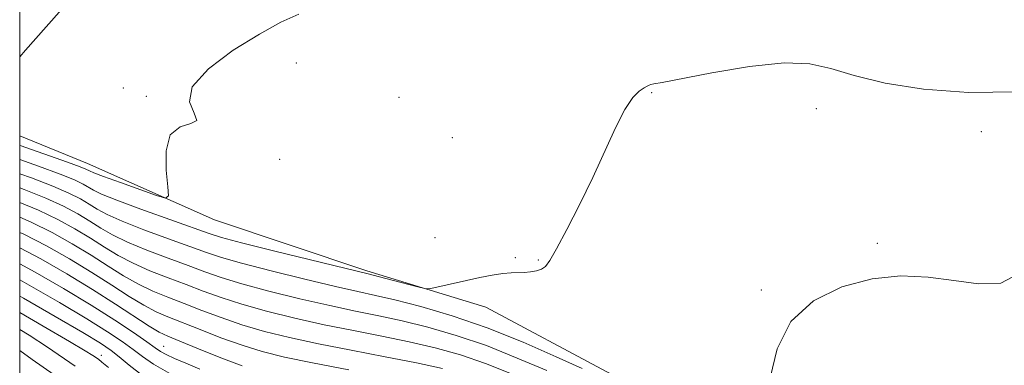
# Model space of a CAD drawing. Extents: x 2069800 to 2072700, y 312300 to 315200.
# Drawn here: x 2070000 to 2070148, y 313104 to 313156 of the extents above; entities that cross this region are included whole.
import ezdxf

# ---------------------------------------------------------------- set-up
doc = ezdxf.new("R2010")
doc.units = 0
doc.header["$MEASUREMENT"] = 0
for name, color, linetype, lineweight in [('32000', 7, 'Continuous', 0), ('DTM HARD BREAKLINE', 7, 'Continuous', 0), ('DTM SPOT ELEVATION', 2, 'Continuous', 13), ('INDEX CONTOUR', 41, 'Continuous', 13), ('INTERMEDIATE CONTOUR', 44, 'Continuous', 0)]:
    doc.layers.add(name, color=color, linetype=linetype, lineweight=lineweight)

msp = doc.modelspace()

# ---------------------------------------------------------------- linework, layer by layer
at = {"layer": '32000', "flags": 128}
msp.add_lwpolyline([(2070000, 312500), (2072500, 312500), (2072500, 315000), (2070000, 315000), (2070000, 312500)], dxfattribs=at)
at = {"layer": 'DTM HARD BREAKLINE'}
msp.add_polyline3d([(2070122.53, 313026.96, 1171.25), (2070142.01, 313039.88, 1188.27), (2070151.55, 313047.41, 1194.43), (2070156.36, 313053.32, 1196.39), (2070162.07, 313061.77, 1198.19), (2070165.62, 313068.98, 1199.39), (2070161.48, 313077.18, 1199.73), (2070146.64, 313084.71, 1200.33), (2070136.32, 313081.47, 1200.76), (2070124.8, 313083.39, 1200.63), (2070112.54, 313091.3, 1201.95), (2070088.36, 313102.85, 1202.94), (2070070.13, 313112.58, 1203.75), (2070052.26, 313118.02, 1204.26), (2070029.3, 313125.7, 1205.59), (2070010.2, 313134.16, 1206.75), (2070000, 313138.336, 1207.377)], dxfattribs=at)
at = {"layer": 'DTM SPOT ELEVATION'}
for p in [(2070041.63, 313149.31, 1205.4), (2070015.62, 313145.52, 1206.2), (2070019.08, 313144.3, 1206.1), (2070057.07, 313144.12, 1204.9), (2070095.11, 313144.81, 1203.9), (2070119.89, 313142.41, 1203.3), (2070065.09, 313138.06, 1204.7), (2070144.71, 313138.97, 1203.5), (2070039.14, 313134.83, 1205.9), (2070062.5, 313123.02, 1204.4), (2070129.05, 313122.18, 1202.2), (2070074.57, 313120.04, 1204.1), (2070078.03, 313119.65, 1204.1), (2070111.6, 313115.16, 1202.2), (2070021.65, 313106.66, 1190.8), (2070012.26, 313105.31, 1184.5)]:
    msp.add_point(p, dxfattribs=at)
at = {"layer": 'INDEX CONTOUR'}
for points in [[(2070000, 313130.499, 1200), (2070000.666, 313130.249, 1200), (2070003.911, 313128.959, 1200), (2070006.569, 313127.74, 1200), (2070008.727, 313126.588, 1200), (2070010.54, 313125.501, 1200), (2070012.191, 313124.467, 1200), (2070013.981, 313123.431, 1200), (2070016.236, 313122.333, 1200), (2070019.147, 313121.139, 1200), (2070022.356, 313119.931, 1200), (2070025.366, 313118.824, 1200), (2070027.873, 313117.888, 1200), (2070030.334, 313117.023, 1200), (2070033.401, 313116.089, 1200), (2070037.499, 313114.994, 1200), (2070042.155, 313113.847, 1200), (2070046.675, 313112.81, 1200), (2070050.551, 313111.987, 1200), (2070054.028, 313111.274, 1200), (2070057.541, 313110.511, 1200), (2070061.435, 313109.553, 1200), (2070065.698, 313108.33, 1200), (2070070.226, 313106.783, 1200), (2070074.872, 313104.924, 1200), (2070079.296, 313103.025, 1200)], [(2070000, 313119.089, 1190), (2070002.314, 313117.846, 1190), (2070006.599, 313115.382, 1190), (2070010.749, 313112.875, 1190), (2070014.308, 313110.617, 1190), (2070017.132, 313108.743, 1190), (2070019.155, 313107.345, 1190), (2070020.394, 313106.462, 1190), (2070021.212, 313105.908, 1190), (2070022.054, 313105.443, 1190), (2070023.289, 313104.863, 1190), (2070024.983, 313104.128, 1190), (2070027.121, 313103.229, 1190)], [(2070000, 313106.031, 1180), (2070001.881, 313104.708, 1180), (2070005.208, 313102.406, 1180)]]:
    msp.add_polyline3d(points, dxfattribs=at)
at = {"layer": 'INTERMEDIATE CONTOUR'}
for points in [[(2070000, 313150.238, 1208), (2070000.886, 313151.206, 1208), (2070007.478, 313158.716, 1208)], [(2070000, 313136.893, 1206), (2070000.076, 313136.866, 1206), (2070007.203, 313134.374, 1206), (2070009.116, 313133.681, 1206), (2070009.951, 313133.348, 1206), (2070010.486, 313133.06, 1206), (2070011.141, 313132.784, 1206), (2070012.628, 313132.223, 1206), (2070015.163, 313131.31, 1206), (2070020.581, 313129.386, 1206), (2070021.957, 313128.97, 1206), (2070022.404, 313129.307, 1206), (2070022.305, 313130.684, 1206), (2070022.047, 313133.188, 1206), (2070022.032, 313136.095, 1206), (2070022.666, 313138.478, 1206), (2070024.136, 313139.686, 1206), (2070025.761, 313140.17, 1206), (2070026.638, 313140.655, 1206), (2070026.244, 313141.731, 1206), (2070025.566, 313143.452, 1206), (2070025.97, 313145.733, 1206), (2070028.402, 313148.438, 1206), (2070032.145, 313151.21, 1206), (2070036.065, 313153.64, 1206), (2070039.293, 313155.415, 1206), (2070042.022, 313156.619, 1206)], [(2070000, 313134.779, 1204), (2070002.849, 313133.761, 1204), (2070006.106, 313132.569, 1204), (2070008.267, 313131.701, 1204), (2070009.543, 313131.095, 1204), (2070011.083, 313130.186, 1204), (2070012.317, 313129.585, 1204), (2070014.605, 313128.654, 1204), (2070018.237, 313127.303, 1204), (2070028.356, 313123.68, 1204), (2070030.373, 313123.051, 1204), (2070033.366, 313122.259, 1204), (2070038.171, 313121.06, 1204), (2070052.634, 313117.535, 1204), (2070053.92, 313117.208, 1204), (2070059.898, 313115.636, 1204), (2070060.971, 313115.37, 1204), (2070061.603, 313115.328, 1204), (2070062.341, 313115.471, 1204), (2070067.242, 313116.589, 1204), (2070069.222, 313117.023, 1204), (2070071.088, 313117.392, 1204), (2070072.696, 313117.643, 1204), (2070073.95, 313117.742, 1204), (2070075.886, 313117.772, 1204), (2070076.841, 313117.866, 1204), (2070077.763, 313118.048, 1204), (2070078.542, 313118.308, 1204), (2070079.137, 313118.709, 1204), (2070079.782, 313119.587, 1204), (2070080.78, 313121.348, 1204), (2070082.334, 313124.252, 1204), (2070084.251, 313127.976, 1204), (2070086.239, 313132.05, 1204), (2070089.662, 313139.559, 1204), (2070091.063, 313142.317, 1204), (2070092.261, 313144.082, 1204), (2070093.238, 313145.055, 1204), (2070093.96, 313145.546, 1204), (2070094.426, 313145.821, 1204), (2070094.73, 313145.975, 1204), (2070094.992, 313146.061, 1204), (2070095.431, 313146.149, 1204), (2070096.675, 313146.38, 1204), (2070104.159, 313147.815, 1204), (2070109.792, 313148.754, 1204), (2070115.019, 313149.305, 1204), (2070118.9, 313149.157, 1204), (2070122.071, 313148.443, 1204), (2070125.567, 313147.403, 1204), (2070130.214, 313146.284, 1204), (2070136.013, 313145.346, 1204), (2070142.758, 313144.851, 1204), (2070150.091, 313144.965, 1204)], [(2070000, 313132.648, 1202), (2070001.757, 313132.006, 1202), (2070005.009, 313130.764, 1202), (2070007.418, 313129.721, 1202), (2070009.135, 313128.842, 1202), (2070010.439, 313128.067, 1202), (2070011.637, 313127.326, 1202), (2070013.149, 313126.508, 1202), (2070015.42, 313125.493, 1202), (2070018.692, 313124.22, 1202), (2070022.378, 313122.866, 1202), (2070028.114, 313120.784, 1202), (2070030.353, 313120.037, 1202), (2070033.383, 313119.174, 1202), (2070037.835, 313118.026, 1202), (2070042.929, 313116.774, 1202), (2070047.542, 313115.684, 1202), (2070050.885, 313114.933, 1202), (2070053.548, 313114.348, 1202), (2070056.462, 313113.666, 1202), (2070060.348, 313112.665, 1202), (2070065.087, 313111.278, 1202), (2070070.347, 313109.475, 1202), (2070075.749, 313107.307, 1202), (2070080.714, 313105.127, 1202), (2070084.613, 313103.37, 1202)], [(2070000, 313128.317, 1198), (2070002.814, 313127.154, 1198), (2070005.72, 313125.76, 1198), (2070008.318, 313124.335, 1198), (2070010.64, 313122.936, 1198), (2070012.746, 313121.607, 1198), (2070014.812, 313120.355, 1198), (2070017.052, 313119.173, 1198), (2070019.604, 313118.057, 1198), (2070022.334, 313116.996, 1198), (2070025.048, 313115.978, 1198), (2070027.631, 313114.991, 1198), (2070030.315, 313114.009, 1198), (2070033.418, 313113.004, 1198), (2070037.162, 313111.961, 1198), (2070041.381, 313110.92, 1198), (2070045.809, 313109.935, 1198), (2070050.217, 313109.042, 1198), (2070054.509, 313108.201, 1198), (2070058.621, 313107.355, 1198), (2070062.523, 313106.442, 1198), (2070066.309, 313105.382, 1198), (2070070.105, 313104.091, 1198), (2070073.993, 313102.541, 1198)], [(2070000, 313126.086, 1196), (2070001.717, 313125.35, 1196), (2070004.871, 313123.78, 1196), (2070007.91, 313122.082, 1196), (2070010.741, 313120.37, 1196), (2070013.299, 313118.748, 1196), (2070015.645, 313117.278, 1196), (2070017.867, 313116.013, 1196), (2070020.058, 313114.975, 1196), (2070022.313, 313114.06, 1196), (2070024.73, 313113.133, 1196), (2070027.389, 313112.095, 1196), (2070030.296, 313110.995, 1196), (2070033.435, 313109.919, 1196), (2070036.826, 313108.928, 1196), (2070040.606, 313107.993, 1196), (2070044.942, 313107.061, 1196), (2070049.883, 313106.097, 1196), (2070054.989, 313105.128, 1196), (2070059.701, 313104.199, 1196), (2070063.61, 313103.33, 1196)], [(2070000, 313123.821, 1194), (2070000.62, 313123.546, 1194), (2070004.022, 313121.799, 1194), (2070007.502, 313119.829, 1194), (2070010.842, 313117.805, 1194), (2070013.853, 313115.888, 1194), (2070016.477, 313114.201, 1194), (2070018.683, 313112.853, 1194), (2070020.513, 313111.893, 1194), (2070022.291, 313111.126, 1194), (2070027.148, 313109.199, 1194), (2070030.277, 313107.981, 1194), (2070033.453, 313106.834, 1194), (2070036.49, 313105.895, 1194), (2070039.831, 313105.066, 1194), (2070044.076, 313104.187, 1194), (2070049.549, 313103.152, 1194)], [(2070000, 313121.489, 1192), (2070003.173, 313119.819, 1192), (2070007.094, 313117.575, 1192), (2070010.942, 313115.239, 1192), (2070014.407, 313113.029, 1192), (2070019.498, 313109.693, 1192), (2070020.968, 313108.812, 1192), (2070022.269, 313108.189, 1192), (2070024.094, 313107.442, 1192), (2070026.906, 313106.303, 1192), (2070030.257, 313104.967, 1192), (2070033.47, 313103.748, 1192)], [(2070112.942, 313101.926, 1202), (2070113.992, 313106.317, 1202), (2070116.057, 313110.406, 1202), (2070119.438, 313113.535, 1202), (2070123.709, 313115.654, 1202), (2070128.264, 313116.856, 1202), (2070132.606, 313117.268, 1202), (2070136.688, 313117.103, 1202), (2070140.572, 313116.604, 1202), (2070144.274, 313116.091, 1202), (2070147.625, 313116.202, 1202), (2070150.409, 313117.656, 1202)], [(2070000, 313116.67, 1188), (2070001.437, 313115.885, 1188), (2070005.972, 313113.278, 1188), (2070010.113, 313110.813, 1188), (2070013.228, 313108.877, 1188), (2070015.442, 313107.404, 1188), (2070017.072, 313106.215, 1188), (2070018.469, 313105.132, 1188), (2070020.125, 313103.985, 1188), (2070022.571, 313102.61, 1188)], [(2070000, 313114.234, 1186), (2070000.561, 313113.923, 1186), (2070005.346, 313111.174, 1186), (2070009.478, 313108.751, 1186), (2070012.149, 313107.137, 1186), (2070013.753, 313106.066, 1186), (2070014.99, 313105.086, 1186), (2070016.47, 313103.833, 1186), (2070018.455, 313102.312, 1186)], [(2070000, 313111.782, 1184), (2070003.55, 313109.737, 1184), (2070007.488, 313107.431, 1184), (2070009.87, 313106.008, 1184), (2070011, 313105.306, 1184), (2070011.839, 313104.737, 1184), (2070012.384, 313104.309, 1184), (2070013.349, 313103.478, 1184)], [(2070000, 313109.222, 1182), (2070001.435, 313108.341, 1182), (2070004.171, 313106.557, 1182), (2070008.342, 313103.697, 1182)]]:
    msp.add_polyline3d(points, dxfattribs=at)

doc.saveas('drawing.dxf')
